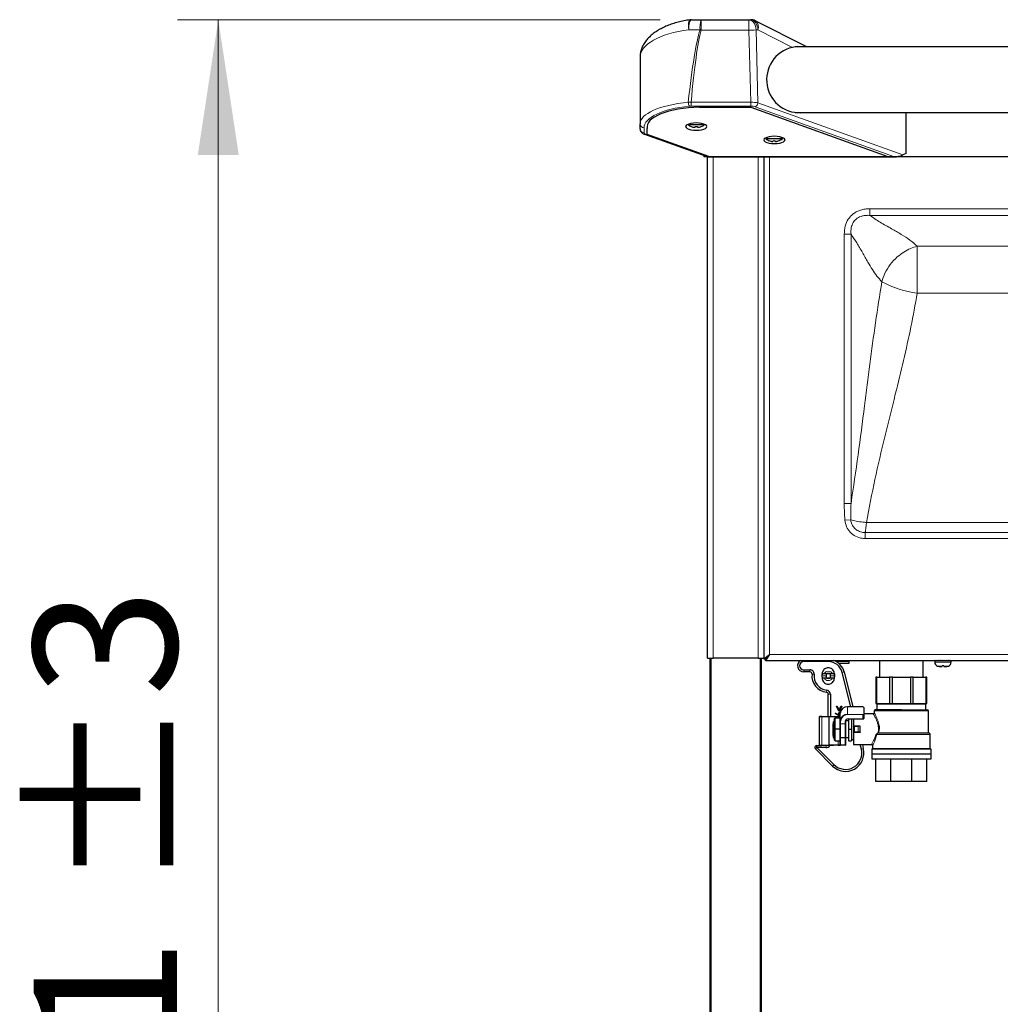
# Model space of a CAD drawing. Units: millimetres. Extents: x 0 to 210, y 0 to 297.
# Drawn here: x 135 to 159, y 245 to 269 of the extents above; entities that cross this region are included whole.
import ezdxf

# ---------------------------------------------------------------- set-up
doc = ezdxf.new("R2010")
doc.units = ezdxf.units.MM
doc.styles.add('SLDTEXTSTYLE1', font='TXT', dxfattribs={"width": 0.75})
doc.dimstyles.new('SLDDIMSTYLE0', dxfattribs={"dimtxt": 3.5, "dimasz": 3.302, "dimexe": 0, "dimexo": 0.0625, "dimgap": 0.875, "dimtad": 1, "dimdec": 0, "dimlfac": 20, "dimrnd": 1e-09, "dimzin": 12, "dimdsep": 46, "dimtxsty": 'SLDTEXTSTYLE1', "dimsah": 1, "dimcen": 0.09, "dimadec": 0, "dimazin": 3, "dimtol": 1, "dimtp": 3, "dimtm": 3, "dimtfac": 1, "dimtdec": 0, "dimtofl": 0, "dimtmove": 0, "dimatfit": 3, "dimfxl": 0, "dimfrac": 2, "dimtolj": 1, "dimarcsym": 0})

# ---------------------------------------------------------------- blocks, each defined once
blk = doc.blocks.new('_D_4')
at = {"color": 7, "linetype": 'Continuous', "lineweight": 0}
for p, q in [((150.34, 269.144), (138.549, 269.144)), ((139.549, 269.144), (139.549, 222.583)), ((151.187, 222.583), (138.549, 222.583))]:
    blk.add_line(p, q, dxfattribs=at)
at = {"color": 7, "linetype": 'Continuous', "lineweight": 18}
for points in [[(139.549, 269.144), (139.049, 265.842), (140.049, 265.842)], [(139.549, 222.583), (140.049, 225.885), (139.049, 225.885)]]:
    blk.add_solid(points, dxfattribs=at)
at = {"color": 7, "linetype": 'Continuous', "lineweight": 18, "char_height": 3.5, "attachment_point": 1, "rotation": 90, "style": 'SLDTEXTSTYLE1'}
for s, insert in [('±3', (135.037, 247.835)), ('931', (135.037, 238.764))]:
    blk.add_mtext(s, dxfattribs=dict(at, insert=insert))

msp = doc.modelspace()

# ---------------------------------------------------------------- linework, layer by layer
at = {"color": 7, "linetype": 'Continuous', "lineweight": 25}
for p, q in [((151.10625, 269.14443), (151.34042, 269.14443)), ((151.34042, 269.14443), (152.50738, 269.14443)), ((152.50738, 269.14443), (152.5512, 269.14443)), ((153.92341, 268.47943), (152.6642, 269.11744)), ((180.8431, 268.47943), (153.65625, 268.47943)), ((149.8503, 268.22332), (149.8503, 266.59967)), ((151.30115, 267.00632), (152.55709, 267.00632)), ((152.55709, 267.00632), (155.90709, 265.80025)), ((153.6405, 266.87943), (180.85885, 266.87943)), ((156.3503, 265.87893), (156.3503, 266.87943)), ((149.8503, 266.4784), (149.8503, 266.59967)), ((151.03371, 266.59243), (151.0228, 266.57943)), ((151.4278, 266.57943), (151.0228, 266.57943)), ((151.10327, 266.53451), (151.1028, 266.53357)), ((151.19905, 266.53451), (151.19905, 266.52134)), ((151.25155, 266.52134), (151.25155, 266.53451)), ((151.3478, 266.53357), (151.34734, 266.53451)), ((151.4278, 266.57943), (151.4169, 266.59243)), ((149.96144, 266.34575), (151.49346, 265.80126)), ((150.0253, 266.34236), (150.0253, 266.48727)), ((151.53109, 265.80025), (150.0253, 266.34236)), ((152.95358, 266.27111), (152.9228, 266.23443)), ((153.3278, 266.23443), (152.9228, 266.23443)), ((153.00327, 266.18951), (153.0028, 266.18857)), ((153.09905, 266.18951), (153.09905, 266.17634)), ((153.15155, 266.17634), (153.15155, 266.18951)), ((153.2478, 266.18857), (153.24734, 266.18951)), ((153.3278, 266.23443), (153.29263, 266.27635)), ((151.41155, 265.83037), (151.41155, 265.79281)), ((151.46155, 265.8126), (151.46155, 265.79281)), ((151.4619, 265.79281), (151.4619, 265.81248)), ((151.53109, 265.80025), (155.90709, 265.80025)), ((156.3503, 265.87893), (156.26805, 265.84022)), ((151.46155, 265.79281), (151.41155, 265.79281)), ((178.57153, 265.79281), (151.4619, 265.79281)), ((151.49905, 253.54281), (151.49905, 265.79281)), ((151.54656, 265.79443), (156.06319, 265.79443)), ((152.87405, 265.79281), (152.87405, 253.53316)), ((152.87405, 265.79281), (152.87405, 253.54281)), ((151.49905, 253.54281), (151.63905, 253.54281)), ((151.56155, 233.11381), (151.56155, 253.54281)), ((152.73405, 253.54281), (151.63905, 253.54281)), ((152.73405, 253.54281), (152.87405, 253.54281)), ((152.81155, 253.54281), (152.81155, 233.31817)), ((152.87405, 253.53316), (153.01405, 253.63316)), ((152.87405, 253.53316), (152.91405, 253.53316)), ((152.91405, 253.53316), (153.01405, 253.63316)), ((152.91405, 253.53316), (152.91405, 253.54281)), ((153.0144, 253.63281), (152.9144, 253.49281)), ((153.0144, 253.63281), (152.9144, 253.53281)), ((152.9144, 253.49281), (152.9144, 253.53281)), ((152.9244, 253.54281), (152.92369, 253.54281)), ((152.9644, 253.58281), (152.96369, 253.58281)), ((152.9144, 253.49281), (181.58369, 253.49281)), ((154.44905, 253.46281), (153.84905, 253.46281)), ((154.59047, 253.48698), (154.59047, 253.49281)), ((154.94905, 253.41281), (154.71362, 253.41281)), ((154.94905, 253.46281), (154.94905, 253.49281)), ((154.94905, 253.46281), (154.94905, 253.41281)), ((155.70155, 253.49281), (155.70155, 253.08531)), ((156.76655, 253.08531), (156.76655, 253.49281)), ((157.04905, 253.48781), (157.04905, 253.44888)), ((157.04911, 253.48781), (157.04905, 253.48781)), ((157.04911, 253.48781), (157.04911, 253.49281)), ((157.05459, 253.48781), (157.05459, 253.49281)), ((157.05727, 253.48781), (157.05459, 253.48781)), ((157.05727, 253.48781), (157.05727, 253.49281)), ((157.07332, 253.48781), (157.07332, 253.49281)), ((157.0785, 253.48781), (157.07332, 253.48781)), ((157.0785, 253.48781), (157.0785, 253.49281)), ((157.10402, 253.48781), (157.10402, 253.49281)), ((157.11135, 253.48781), (157.10402, 253.48781)), ((157.11135, 253.48781), (157.11135, 253.49281)), ((157.14461, 253.48781), (157.14461, 253.49281)), ((157.15358, 253.48781), (157.14461, 253.48781)), ((157.15358, 253.48781), (157.15358, 253.49281)), ((157.15522, 253.34289), (157.2303, 253.34289)), ((157.19232, 253.48781), (157.19232, 253.49281)), ((157.20232, 253.48781), (157.19232, 253.48781)), ((157.20232, 253.48781), (157.20232, 253.49281)), ((157.2678, 253.36281), (157.2303, 253.36281)), ((157.24389, 253.48781), (157.24389, 253.49281)), ((157.25424, 253.48781), (157.24389, 253.48781)), ((157.25424, 253.48781), (157.25424, 253.49281)), ((157.2678, 253.34289), (157.34287, 253.34289)), ((157.29581, 253.48781), (157.29581, 253.49281)), ((157.30581, 253.48781), (157.29581, 253.48781)), ((157.30581, 253.48781), (157.30581, 253.49281)), ((157.34455, 253.48781), (157.34455, 253.49281)), ((157.35351, 253.48781), (157.34455, 253.48781)), ((157.35351, 253.48781), (157.35351, 253.49281)), ((157.38677, 253.48781), (157.38677, 253.49281)), ((157.39409, 253.48781), (157.38677, 253.48781)), ((157.39409, 253.48781), (157.39409, 253.49281)), ((157.41961, 253.48781), (157.41961, 253.49281)), ((157.42479, 253.48781), (157.41961, 253.48781)), ((157.42479, 253.48781), (157.42479, 253.49281)), ((157.44083, 253.48781), (157.44083, 253.49281)), ((157.44351, 253.48781), (157.44083, 253.48781)), ((157.44351, 253.48781), (157.44351, 253.49281)), ((157.44898, 253.48781), (157.44898, 253.49281)), ((157.44905, 253.48781), (157.44898, 253.48781)), ((157.44905, 253.44888), (157.44905, 253.48781)), ((153.84905, 253.26281), (154.00183, 253.26281)), ((154.00183, 253.21281), (153.84905, 253.21281)), ((154.29314, 253.13514), (154.29905, 253.13514)), ((154.34611, 253.16281), (154.29905, 253.16281)), ((154.29905, 253.11281), (154.29905, 253.16083)), ((154.29905, 253.06281), (154.34611, 253.06281)), ((154.49964, 253.16281), (154.39845, 253.16281)), ((154.39845, 253.06281), (154.49964, 253.06281)), ((154.39905, 253.16281), (154.39905, 253.06281)), ((154.49905, 253.06281), (154.49905, 253.16281)), ((154.59905, 253.16281), (154.55198, 253.16281)), ((154.55198, 253.06281), (154.59905, 253.06281)), ((154.59762, 253.06055), (154.60655, 253.11281)), ((154.60655, 253.11281), (154.59905, 253.16083)), ((154.59905, 253.16083), (154.59905, 253.11281)), ((154.99929, 252.35512), (154.78859, 253.19772)), ((154.8371, 253.20984), (155.05083, 252.35512)), ((155.63673, 253.08531), (155.60905, 253.08531)), ((155.60905, 253.08531), (155.60905, 252.43531)), ((155.63673, 253.08531), (155.94748, 253.08531)), ((155.63673, 252.43531), (155.63673, 253.08531)), ((155.94748, 253.08531), (155.94748, 252.43531)), ((156.01432, 253.08531), (155.94748, 253.08531)), ((156.01432, 252.43531), (156.01432, 253.08531)), ((156.01432, 253.08531), (156.45378, 253.08531)), ((156.52061, 253.08531), (156.45378, 253.08531)), ((156.45378, 253.08531), (156.45378, 252.43531)), ((156.52061, 253.08531), (156.83136, 253.08531)), ((156.52061, 252.43531), (156.52061, 253.08531)), ((156.85905, 253.08531), (156.83136, 253.08531)), ((156.83136, 253.08531), (156.83136, 252.43531)), ((156.85905, 252.43531), (156.85905, 253.08531)), ((154.44905, 252.12241), (154.44905, 252.6656)), ((154.49905, 252.6656), (154.49905, 252.12241)), ((154.70636, 252.2548), (154.64873, 252.37595)), ((154.64873, 252.37595), (154.66597, 252.37595)), ((154.66597, 252.37595), (154.71267, 252.27776)), ((154.71267, 252.27776), (154.75936, 252.37595)), ((154.77661, 252.37595), (154.71898, 252.2548)), ((154.75936, 252.37595), (154.77661, 252.37595)), ((155.29417, 252.35512), (154.92067, 252.35512)), ((155.29417, 252.35479), (155.29417, 252.35512)), ((155.31917, 252.34137), (155.31917, 252.17887)), ((155.60905, 252.43531), (155.63673, 252.43531)), ((155.63405, 252.42531), (155.63405, 252.28531)), ((155.63673, 252.43531), (155.94748, 252.43531)), ((155.94748, 252.43531), (156.01432, 252.43531)), ((156.01432, 252.43531), (156.45378, 252.43531)), ((156.45378, 252.43531), (156.52061, 252.43531)), ((156.52061, 252.43531), (156.83136, 252.43531)), ((156.83136, 252.43531), (156.85905, 252.43531)), ((156.83405, 252.28531), (156.83405, 252.42531)), ((154.23517, 251.41491), (154.23517, 252.11991)), ((154.28977, 252.11991), (154.23517, 252.11991)), ((154.23767, 252.12241), (154.29193, 252.12241)), ((154.29193, 252.12241), (154.4632, 252.12241)), ((154.4632, 252.12241), (154.57579, 252.12241)), ((154.47004, 252.11741), (154.68973, 252.11741)), ((154.57829, 252.11741), (154.57829, 252.11991)), ((154.61567, 252.09177), (154.59067, 252.06677)), ((154.61567, 251.81031), (154.61567, 252.09177)), ((154.61567, 252.09177), (154.74067, 252.09177)), ((154.61956, 252.19422), (154.62906, 252.20631)), ((154.69942, 252.14199), (154.61956, 252.19422)), ((154.62906, 252.20631), (154.69977, 252.16008)), ((154.74117, 252.11491), (154.68756, 252.11491)), ((154.68973, 252.11741), (154.74117, 252.11741)), ((154.71898, 252.2548), (154.70636, 252.2548)), ((154.74067, 252.09177), (154.74117, 252.09327)), ((154.74067, 251.81031), (154.74067, 252.09177)), ((154.74117, 252.01434), (154.74117, 252.19934)), ((155.54763, 252.18531), (155.31917, 252.18531)), ((155.31917, 252.17887), (155.31917, 252.07495)), ((155.57155, 252.26031), (155.57155, 252.20844)), ((156.89655, 251.71031), (156.89655, 252.26031)), ((154.59067, 252.01031), (154.56567, 251.98531)), ((154.56567, 251.93278), (154.59067, 251.96644)), ((154.56567, 251.65419), (154.56567, 251.93278)), ((154.59067, 252.06677), (154.59067, 251.81031)), ((154.74117, 251.94174), (154.74117, 252.01434)), ((154.74117, 251.94174), (154.74117, 251.93924)), ((154.74117, 251.60632), (154.74117, 251.93924)), ((154.86617, 252.00178), (154.86617, 251.94174)), ((154.86617, 251.93924), (154.86617, 251.94174)), ((154.86617, 251.93924), (154.86617, 251.60632)), ((154.94067, 252.01281), (154.86867, 252.01281)), ((154.93517, 252.06245), (154.93517, 252.0612)), ((154.93517, 252.0612), (155.29417, 252.0612)), ((154.94067, 252.0612), (154.94067, 251.81031)), ((155.01567, 252.0612), (155.01567, 251.81031)), ((155.06567, 252.06031), (155.01567, 252.06031)), ((155.08067, 251.74031), (155.08067, 251.88031)), ((155.1821, 251.88531), (155.08567, 251.88531)), ((155.18171, 251.88512), (155.1769, 251.88031)), ((155.18171, 251.88512), (155.1821, 251.88531)), ((155.23067, 251.88531), (155.1821, 251.88531)), ((155.23067, 251.88926), (155.23067, 251.88531)), ((155.23067, 251.81031), (155.23067, 251.88531)), ((154.56567, 251.65419), (154.56567, 251.61031)), ((154.59067, 251.65419), (154.56567, 251.65419)), ((154.56567, 251.61031), (154.59067, 251.61031)), ((154.59067, 251.81031), (154.59067, 251.55385)), ((154.59067, 251.81031), (154.61567, 251.81031)), ((154.74067, 251.81031), (154.61567, 251.81031)), ((154.61567, 251.52885), (154.61567, 251.81031)), ((154.74067, 251.52885), (154.74067, 251.81031)), ((154.74117, 251.81031), (154.74067, 251.81031)), ((154.74117, 251.41991), (154.74117, 251.60632)), ((154.86617, 251.60632), (154.86617, 251.41991)), ((154.86867, 251.60781), (154.94067, 251.60781)), ((154.94067, 251.81031), (155.01567, 251.81031)), ((154.94067, 251.81031), (154.94067, 251.52885)), ((155.01567, 251.81031), (155.01567, 251.52885)), ((155.1821, 251.73531), (155.08567, 251.73531)), ((155.18171, 251.7355), (155.1769, 251.74031)), ((155.18171, 251.7355), (155.1821, 251.73531)), ((155.23067, 251.73531), (155.1821, 251.73531)), ((155.23067, 251.73531), (155.23067, 251.81031)), ((155.23067, 251.73531), (155.23067, 251.73136)), ((155.60691, 251.67638), (155.64271, 251.70694)), ((156.93905, 251.33031), (156.93905, 251.68531)), ((154.16975, 251.36296), (154.16975, 251.41296)), ((154.16975, 251.41296), (154.23611, 251.41296)), ((154.23517, 251.41491), (154.28977, 251.41491)), ((154.29193, 251.41241), (154.23767, 251.41241)), ((154.4632, 251.41241), (154.29193, 251.41241)), ((154.57579, 251.41241), (154.4632, 251.41241)), ((154.68973, 251.41741), (154.47004, 251.41741)), ((154.57829, 251.41491), (154.57829, 251.41741)), ((154.61567, 251.52885), (154.59067, 251.55385)), ((154.61567, 251.52885), (154.74067, 251.52885)), ((154.68756, 251.41991), (154.74117, 251.41991)), ((154.74367, 251.41741), (154.68973, 251.41741)), ((154.74117, 251.52735), (154.74067, 251.52885)), ((154.86367, 251.41741), (154.74367, 251.41741)), ((154.94067, 251.52885), (155.01567, 251.52885)), ((155.01567, 251.56031), (155.06567, 251.56031)), ((155.07567, 251.43531), (155.50406, 251.43531)), ((155.25635, 251.32709), (155.22929, 251.43531)), ((155.28083, 251.43531), (155.30486, 251.33922)), ((155.52905, 251.41029), (155.52905, 251.33031)), ((154.16975, 251.36296), (154.13439, 251.32761)), ((154.55033, 250.91163), (154.13439, 251.32761)), ((154.16975, 251.36296), (154.58569, 250.94698)), ((154.39905, 251.36296), (154.16975, 251.36296)), ((155.50905, 251.32031), (155.50905, 251.20881)), ((155.50905, 251.20881), (156.95905, 251.20881)), ((155.50905, 251.20781), (155.50905, 251.08531)), ((155.50905, 251.20781), (156.95905, 251.20781)), ((155.53405, 251.20881), (155.53405, 251.20781)), ((156.93405, 251.20781), (156.93405, 251.20881)), ((156.95905, 251.20881), (156.95905, 251.32031)), ((156.95905, 251.08531), (156.95905, 251.20781)), ((155.50905, 251.08531), (156.95905, 251.08531)), ((155.60905, 250.53531), (155.60905, 251.08531)), ((155.97516, 250.53531), (155.97516, 251.08531)), ((156.49293, 250.53531), (156.49293, 251.08531)), ((156.85905, 250.53531), (156.85905, 251.08531)), ((155.97516, 250.53531), (155.60905, 250.53531)), ((156.49293, 250.53531), (155.97516, 250.53531)), ((156.85905, 250.53531), (156.49293, 250.53531))]:
    msp.add_line(p, q, dxfattribs=at)
at = {"color": 8, "linetype": 'Continuous', "lineweight": 18}
for p, q in [((151.34042, 269.14443), (151.34042, 268.88789)), ((152.50738, 268.88789), (152.50738, 269.14443)), ((151.31589, 268.89443), (151.03915, 268.89443)), ((152.50738, 268.88789), (151.34042, 268.88789)), ((152.55349, 267.12708), (152.50738, 268.88789)), ((152.68416, 268.89443), (152.73079, 267.11371)), ((152.72798, 268.89443), (152.68416, 268.89443)), ((153.57172, 268.46693), (152.72798, 268.89443)), ((151.02891, 267.12758), (151.09814, 267.12708)), ((151.09814, 267.03561), (151.05638, 267.03349)), ((151.09814, 267.12708), (152.55349, 267.12708)), ((151.09814, 267.12708), (151.09814, 267.03561)), ((152.55349, 267.03561), (151.09814, 267.03561)), ((152.55349, 267.12708), (152.55349, 267.03561)), ((156.06319, 265.79443), (152.66008, 267.01962)), ((152.73079, 267.11371), (156.26805, 265.84022)), ((149.9503, 266.50558), (149.9503, 266.38432)), ((149.99493, 266.34588), (151.54656, 265.79443)), ((151.63905, 265.79281), (151.63905, 253.54281)), ((152.73405, 253.54281), (152.73405, 265.79281)), ((153.01405, 265.79281), (153.01405, 253.63316)), ((155.46303, 264.36296), (155.46303, 264.52751)), ((179.03506, 264.52751), (155.46303, 264.52751)), ((155.46303, 264.36296), (179.03506, 264.36296)), ((155.00389, 263.90383), (154.83935, 263.90383)), ((154.83935, 263.90383), (154.83935, 257.32893)), ((155.00389, 257.32893), (155.00389, 263.90383)), ((177.87473, 263.60952), (156.62336, 263.60952)), ((156.62336, 262.4645), (156.62336, 263.60952)), ((177.87473, 262.4645), (156.62336, 262.4645)), ((155.00389, 257.32893), (154.83935, 257.32893)), ((154.99853, 256.92851), (154.8549, 256.91663)), ((159.73655, 256.86289), (155.38363, 256.86289)), ((179.14768, 256.61561), (155.35041, 256.61561)), ((155.35041, 256.46863), (155.35041, 256.61561)), ((155.35041, 256.46863), (179.14768, 256.46863)), ((151.59155, 253.54281), (151.59155, 233.11381)), ((152.78155, 233.11381), (152.78155, 253.54281)), ((153.0144, 253.63281), (181.48369, 253.63281)), ((153.84905, 253.49281), (153.84905, 253.46281)), ((154.44905, 253.49281), (154.44905, 253.46281)), ((154.64302, 253.46263), (154.64905, 253.46281)), ((154.64905, 253.46281), (154.64905, 253.45922)), ((154.64905, 253.46281), (154.94905, 253.46281)), ((157.04905, 253.44888), (157.44905, 253.44888)), ((157.2303, 253.3546), (157.11571, 253.3546)), ((157.38238, 253.3546), (157.2678, 253.3546)), ((153.84905, 253.21281), (153.84905, 253.26281)), ((154.00183, 253.21281), (154.00183, 253.26281)), ((154.10121, 253.1517), (154.05152, 253.15725)), ((154.39905, 253.11281), (154.29905, 253.11281)), ((154.49905, 253.11281), (154.59905, 253.11281)), ((154.8371, 253.20984), (154.78859, 253.19772)), ((154.41016, 252.76498), (154.4046, 252.71529)), ((154.49905, 252.6656), (154.44905, 252.6656)), ((154.92067, 252.35479), (154.92067, 252.35512)), ((155.29417, 252.35479), (154.92067, 252.35479)), ((154.92067, 252.35479), (154.92067, 252.16979)), ((155.31667, 252.18104), (155.31667, 252.34354)), ((156.83405, 252.42531), (155.63405, 252.42531)), ((154.28977, 252.11991), (154.28977, 251.41491)), ((154.46104, 252.11991), (154.28977, 252.11991)), ((154.46104, 251.41491), (154.46104, 252.11991)), ((154.46445, 252.11991), (154.46104, 252.11991)), ((154.46445, 252.11991), (154.46445, 251.41491)), ((154.46879, 252.11991), (154.46445, 252.11991)), ((154.46446, 252.11491), (154.46788, 252.11491)), ((154.46446, 251.41991), (154.46446, 252.11491)), ((154.68756, 252.11491), (154.46788, 252.11491)), ((154.46788, 252.11491), (154.46788, 251.41991)), ((154.57271, 252.11991), (154.46879, 252.11991)), ((154.57704, 252.11991), (154.57271, 252.11991)), ((154.57704, 252.11741), (154.57704, 252.11991)), ((154.57829, 252.11991), (154.57704, 252.11991)), ((154.68756, 252.09177), (154.68756, 252.11491)), ((154.92067, 252.16637), (154.92067, 252.16979)), ((154.92067, 252.16979), (155.29417, 252.16979)), ((155.29417, 252.16637), (154.92067, 252.16637)), ((155.29417, 252.16637), (155.29417, 252.16979)), ((155.29417, 252.06245), (155.29417, 252.16637)), ((156.89655, 252.26031), (155.57155, 252.26031)), ((154.74117, 251.93924), (154.74367, 251.93924)), ((154.74367, 252.01309), (154.74367, 251.94049)), ((154.74367, 251.94049), (154.86367, 251.94049)), ((154.74367, 251.94049), (154.74367, 251.93924)), ((154.86367, 251.93924), (154.74367, 251.93924)), ((154.74367, 251.93924), (154.74367, 251.60632)), ((154.86367, 251.94049), (154.86367, 252.00053)), ((154.86367, 251.94049), (154.86367, 251.93924)), ((154.86367, 251.93924), (154.86617, 251.93924)), ((154.86367, 251.60632), (154.86367, 251.93924)), ((154.86867, 252.01281), (154.86867, 251.60781)), ((154.93517, 252.06245), (155.29417, 252.06245)), ((155.07567, 251.87939), (155.07567, 252.0612)), ((155.07567, 251.74123), (155.07567, 251.87939)), ((155.08067, 251.88031), (155.08567, 251.88031)), ((155.08567, 251.88926), (155.23067, 251.88926)), ((155.08567, 251.88531), (155.08567, 251.88385)), ((155.08567, 251.88385), (155.08567, 251.88031)), ((155.08567, 251.88031), (155.1769, 251.88031)), ((155.08567, 251.88031), (155.08567, 251.74031)), ((155.1769, 251.74031), (155.1769, 251.88031)), ((155.18171, 251.88512), (155.18171, 251.7355)), ((155.29417, 252.06245), (155.29417, 252.0612)), ((154.74117, 251.60632), (154.74367, 251.60632)), ((154.74367, 251.60632), (154.86367, 251.60632)), ((154.74367, 251.60632), (154.74367, 251.60418)), ((154.86367, 251.60632), (154.86617, 251.60632)), ((154.86367, 251.60632), (154.86367, 251.60418)), ((155.07567, 251.43531), (155.07567, 251.74123)), ((155.08214, 251.74031), (155.08067, 251.74031)), ((155.08567, 251.74031), (155.08214, 251.74031)), ((155.08567, 251.74031), (155.08567, 251.73531)), ((155.1769, 251.74031), (155.08567, 251.74031)), ((155.08567, 251.73531), (155.08567, 251.73136)), ((155.23067, 251.73136), (155.08567, 251.73136)), ((156.93905, 251.68531), (155.63207, 251.68531)), ((155.66481, 251.71031), (155.67489, 251.81031)), ((155.69522, 251.81031), (155.68667, 251.71031)), ((154.28977, 251.41491), (154.46104, 251.41491)), ((154.39905, 251.36296), (154.39905, 251.41241)), ((154.46445, 251.41491), (154.46104, 251.41491)), ((154.46445, 251.41491), (154.46879, 251.41491)), ((154.46446, 251.41991), (154.46788, 251.41991)), ((154.46788, 251.41991), (154.68756, 251.41991)), ((154.46879, 251.41491), (154.57271, 251.41491)), ((154.57271, 251.41491), (154.57704, 251.41491)), ((154.57704, 251.41491), (154.57704, 251.41741)), ((154.57704, 251.41491), (154.57829, 251.41491)), ((154.68756, 251.41991), (154.68756, 251.52885)), ((154.86367, 251.60418), (154.74367, 251.60418)), ((154.74367, 251.60418), (154.74367, 251.41776)), ((154.74367, 251.41776), (154.86367, 251.41776)), ((154.74367, 251.41776), (154.74367, 251.41741)), ((154.86367, 251.41776), (154.86367, 251.60418)), ((154.86367, 251.41776), (154.86367, 251.41741)), ((155.30486, 251.33922), (155.25635, 251.32709)), ((155.50905, 251.32031), (156.24471, 251.32031)), ((156.24471, 251.32031), (156.95905, 251.32031)), ((154.55033, 250.91163), (154.58569, 250.94698))]:
    msp.add_line(p, q, dxfattribs=at)
at = {"color": 8, "linetype": 'Continuous', "lineweight": 18, "flags": 128}
for points in [[(151.03915, 268.89443), (151.03317, 268.95636), (151.03183, 269.01435), (151.03521, 269.06473), (151.04311, 269.10429), (151.05501, 269.13053), (151.07017, 269.14178), (151.07131, 269.14198)], [(151.03915, 268.89443), (151.04044, 268.9432), (151.04426, 268.9901), (151.05046, 269.03332), (151.05881, 269.07121), (151.06898, 269.1023), (151.08058, 269.1254), (151.09316, 269.13963), (151.10625, 269.14443)], [(152.68416, 268.89443), (152.68076, 268.9432), (152.6707, 268.9901), (152.65437, 269.03332), (152.63238, 269.07121), (152.6056, 269.1023), (152.57503, 269.1254), (152.54187, 269.13963), (152.50738, 269.14443)], [(152.72798, 268.89443), (152.72458, 268.9432), (152.71452, 268.9901), (152.69819, 269.03332), (152.6762, 269.07121), (152.64942, 269.1023), (152.61885, 269.1254), (152.58569, 269.13963), (152.5512, 269.14443)], [(155.31667, 252.34354), (155.31624, 252.34573), (155.31496, 252.34784), (155.31288, 252.34979), (155.31008, 252.35149), (155.30667, 252.35289), (155.30278, 252.35393), (155.29856, 252.35457), (155.29417, 252.35479)], [(155.31917, 252.17887), (155.31869, 252.17643), (155.31727, 252.17409), (155.31496, 252.17193), (155.31185, 252.17003), (155.30806, 252.16848), (155.30374, 252.16732), (155.29905, 252.16661), (155.29417, 252.16637)]]:
    msp.add_lwpolyline(points, dxfattribs=at)
at = {"color": 7, "linetype": 'Continuous', "lineweight": 25, "flags": 128}
for points in [[(151.2253, 266.44482), (151.2926, 266.44782), (151.3553, 266.45662), (151.40915, 266.47062), (151.45047, 266.48886), (151.47645, 266.5101), (151.4853, 266.53289), (151.47645, 266.55569), (151.45047, 266.57693), (151.40915, 266.59517), (151.3553, 266.60916), (151.2926, 266.61796), (151.2253, 266.62096), (151.15801, 266.61796), (151.0953, 266.60916), (151.04146, 266.59517), (151.00014, 266.57693), (150.97416, 266.55569), (150.9653, 266.53289), (150.97416, 266.5101), (151.00014, 266.48886), (151.04146, 266.47062), (151.0953, 266.45662), (151.15801, 266.44782), (151.2253, 266.44482)], [(153.13209, 266.119), (153.19938, 266.122), (153.26209, 266.1308), (153.31594, 266.1448), (153.35726, 266.16304), (153.38323, 266.18428), (153.39209, 266.20707), (153.38323, 266.22987), (153.35726, 266.25111), (153.31594, 266.26935), (153.26209, 266.28334), (153.19938, 266.29214), (153.13209, 266.29514), (153.0648, 266.29214), (153.00209, 266.28334), (152.94824, 266.26935), (152.90692, 266.25111), (152.88095, 266.22987), (152.87209, 266.20707), (152.88095, 266.18428), (152.90692, 266.16304), (152.94824, 266.1448), (153.00209, 266.1308), (153.0648, 266.122), (153.13209, 266.119)], [(154.29905, 253.16083), (154.29155, 253.11281), (154.29998, 253.06196)], [(155.29417, 252.16979), (155.29856, 252.17), (155.30278, 252.17064), (155.30667, 252.17168), (155.31008, 252.17308), (155.31288, 252.17479), (155.31496, 252.17673), (155.31624, 252.17884), (155.31667, 252.18104)], [(154.56567, 251.98531), (154.56567, 251.98186), (154.56567, 251.97165), (154.56567, 251.95507), (154.56567, 251.93278)], [(155.29417, 252.06245), (155.29905, 252.06269), (155.30374, 252.0634), (155.30806, 252.06456), (155.31185, 252.06611), (155.31496, 252.068), (155.31727, 252.07017), (155.31869, 252.07251), (155.31917, 252.07495)]]:
    msp.add_lwpolyline(points, dxfattribs=at)
at = {"color": 7, "linetype": 'Continuous', "lineweight": 25}
for centre, radius, start, end in [((151.10625, 268.89443), 0.25, 90, 98.035382), ((152.5512, 268.89443), 0.25, 63.13, 90), ((153.7503, 267.67943), 0.8075, 102.777326, 277.815085), ((151.2253, 266.83999), 0.33, 232.147097, 248.209609), ((151.2253, 266.83999), 0.32895, 248.224614, 255.622431), ((151.2253, 266.90093), 0.36736, 265.902404, 274.097596), ((151.2253, 266.83999), 0.32895, 284.377569, 291.775386), ((151.2253, 266.83999), 0.33, 291.790391, 307.852903), ((153.1253, 266.49499), 0.33, 232.147097, 248.209609), ((153.1253, 266.49499), 0.32895, 248.224614, 255.622431), ((153.1253, 266.55593), 0.36736, 265.902404, 274.097596), ((153.1253, 266.49499), 0.32895, 284.377569, 291.775386), ((153.1253, 266.49499), 0.33, 291.790391, 307.852903), ((153.01422, 253.63299), 0.00025, 315, 135), ((153.84905, 253.36281), 0.15, 119.926435, 270), ((153.84905, 253.36281), 0.1, 90, 270), ((154.44905, 253.11281), 0.35, 14.039207, 90), ((154.44905, 253.11281), 0.4, 14.039207, 71.805128), ((157.14905, 253.44888), 0.1, 180, 250.528779), ((157.24905, 253.73173), 0.4, 250.528779, 256.434165), ((157.24905, 253.73173), 0.4, 283.565835, 289.471221), ((157.34905, 253.44888), 0.1, 289.471221, 0), ((154.00183, 253.16281), 0.1, 353.62063, 90), ((154.00183, 253.16281), 0.05, 353.62063, 90), ((154.44905, 253.11281), 0.4, 173.62063, 263.62063), ((154.44905, 253.11281), 0.35, 173.62063, 263.62063), ((154.39905, 252.6656), 0.05, 0, 83.62063), ((154.39905, 252.6656), 0.1, 0, 83.62063), ((154.90945, 252.18638), 0.16878, 86.188739, 175.59805), ((155.62405, 252.42531), 0.01, 0, 90), ((156.84405, 252.42531), 0.01, 90, 180), ((154.23767, 252.11991), 0.0025, 90, 180), ((154.57579, 252.11991), 0.0025, 0, 90), ((154.90945, 252.00138), 0.16878, 86.188739, 175.59805), ((154.90961, 252.00031), 0.16643, 86.188739, 175.59805), ((155.59655, 252.26031), 0.025, 90, 180), ((156.87155, 252.26031), 0.025, 0, 90), ((154.9307, 251.99537), 0.06723, 86.188739, 175.59805), ((154.93086, 251.9968), 0.06488, 86.188739, 175.59805), ((154.86867, 252.01531), 0.0025, 240.230654, 270), ((155.08567, 251.88031), 0.005, 90, 180), ((154.86867, 251.60531), 0.0025, 90, 180), ((155.08567, 251.74031), 0.005, 180, 270), ((156.91405, 251.68531), 0.025, 0, 90), ((154.16975, 251.36296), 0.05, 90, 224.997409), ((154.23767, 251.41491), 0.0025, 180, 270), ((154.39905, 251.46296), 0.1, 270, 329.633549), ((154.57579, 251.41491), 0.0025, 270, 0), ((154.74367, 251.41991), 0.0025, 180, 270), ((154.86367, 251.41991), 0.0025, 270, 0), ((155.07567, 251.44531), 0.01, 180, 270), ((154.8683, 251.23006), 0.45, 225.042072, 14.039207), ((154.8683, 251.23006), 0.4, 225.047655, 14.039207), ((155.51905, 251.32031), 0.01, 90, 180), ((156.94905, 251.32031), 0.01, 0, 90)]:
    msp.add_arc(centre, radius, start, end, dxfattribs=at)
at = {"color": 8, "linetype": 'Continuous', "lineweight": 18}
for centre, radius, start, end in [((151.97139, 268.95633), 0.65842, 163.400056, 185.394407), ((152.55754, 268.96631), 0.18497, 337.133881, 54.789228), ((153.86643, 278.40348), 9.84516, 254.985429, 255.13315), ((152.33077, 276.04964), 7.16393, 271.412694, 272.827526), ((151.22253, 267.13306), 0.1937, 181.62058, 210.931555), ((152.61215, 267.12926), 0.11965, 293.612789, 352.534771), ((149.94744, 266.60272), 0.09718, 181.79785, 271.69153), ((149.94744, 266.48145), 0.09718, 181.79785, 271.69153), ((149.97799, 266.39367), 0.0507, 250.904195, 289.519828), ((156.90054, 264.80852), 2.36034, 241.030987, 263.2562), ((154.44905, 253.11281), 0.11443, 25.908422, 154.091578), ((154.44905, 253.11281), 0.11443, 205.908422, 334.091578), ((154.44905, 253.11281), 0.07113, 44.661241, 135.338759), ((154.44905, 253.11281), 0.07113, 224.661241, 315.338759), ((155.31683, 252.34119), 0.00235, 4.40195, 93.811261), ((154.29211, 252.12007), 0.00235, 94.496309, 183.881607), ((154.46338, 252.12007), 0.00235, 94.496309, 183.881607), ((154.46226, 252.12038), 0.00224, 347.906253, 65.231376), ((154.46915, 252.11522), 0.0047, 94.403726, 183.812589), ((154.47022, 252.11506), 0.00235, 94.403726, 183.812589), ((154.47098, 252.11944), 0.00224, 167.906253, 245.231376), ((154.5749, 252.11944), 0.00224, 167.906253, 245.231376), ((154.57255, 252.1156), 0.00431, 24.760195, 87.856774), ((154.57485, 252.12038), 0.00224, 347.906253, 65.231376), ((154.68991, 252.11506), 0.00235, 94.403726, 183.812589), ((155.31683, 252.17869), 0.00235, 4.40195, 93.811261), ((154.7432, 252.01527), 0.00224, 204.775141, 282.094757), ((154.7432, 251.94267), 0.00224, 204.775141, 282.094757), ((154.86414, 252.00272), 0.00224, 257.905243, 335.224859), ((154.86414, 251.94267), 0.00224, 257.905243, 335.224859), ((154.74351, 251.60652), 0.00234, 184.706182, 274.036565), ((154.86384, 251.60652), 0.00234, 265.963435, 355.293818), ((154.29211, 251.41475), 0.00235, 176.118393, 265.503691), ((154.46338, 251.41475), 0.00235, 176.118393, 265.503691), ((154.46226, 251.41444), 0.00224, 294.768624, 12.093747), ((154.46915, 251.41959), 0.0047, 176.187411, 265.596274), ((154.47022, 251.41975), 0.00235, 176.187411, 265.596274), ((154.47098, 251.41538), 0.00224, 114.768624, 192.093747), ((154.5749, 251.41538), 0.00224, 114.768624, 192.093747), ((154.57255, 251.41921), 0.00431, 272.143226, 335.239805), ((154.57485, 251.41444), 0.00224, 294.768624, 12.093747), ((154.68991, 251.41975), 0.00235, 176.187411, 265.596274), ((154.74351, 251.4201), 0.00234, 184.706182, 274.036565), ((154.86384, 251.4201), 0.00234, 265.963435, 355.293818)]:
    msp.add_arc(centre, radius, start, end, dxfattribs=at)
for centre, major_axis, ratio, start_param, end_param in [((151.4753, 268.22332), (1.625, 0), 0.42872142, 1.8425286, 3.14159265), ((151.4753, 216.63857), (0, 52.50913), 0.030947, 0.09825767, 0.27828417), ((151.4753, 216.63203), (0, 52.50913), 0.02618592, 0.09825767, 0.27786495), ((151.4753, 266.59967), (1.625, 0), 0.33786694, 1.84908049, 3.14159265), ((151.4753, 266.50558), (1.525, 0), 0.36002215, 1.84908049, 3.14159265), ((152.55502, 267.07516), (0.25002, 0.0024), 0.20769682, 0.78918362, 1.5749244), ((152.55502, 266.98107), (0.15006, -0.00064), 0.36340507, 0.79681008, 1.58255085), ((150.1003, 266.38432), (0.15, 0), 0.36002215, 3.14159265, 3.93344854)]:
    msp.add_ellipse(centre, major_axis=major_axis, ratio=ratio, start_param=start_param, end_param=end_param, dxfattribs=at)
at = {"color": 7, "linetype": 'Continuous', "lineweight": 25}
for centre, major_axis, ratio, start_param, end_param in [((151.36123, 266.52441), (1.33991, 0), 0.36002215, 1.61565384, 3.21865841), ((151.36123, 266.52441), (1.33991, 0), 0.36002215, 1.61565384, 3.21865841), ((151.64187, 265.85464), (0.1675, 0.03723), 0.28251237, 3.56478264, 4.04573526), ((156.15727, 265.85464), (0.16611, 0.03713), 0.2853735, 4.04792853, 5.37684943)]:
    msp.add_ellipse(centre, major_axis=major_axis, ratio=ratio, start_param=start_param, end_param=end_param, dxfattribs=at)
for points, knots in [([(151.07131, 269.14198), (151.04543, 269.13809), (150.97036, 269.12683), (150.8493, 269.10234), (150.71056, 269.06611), (150.57739, 269.02202), (150.45068, 268.97006), (150.33155, 268.90996), (150.22131, 268.8415), (150.12158, 268.7645), (150.03458, 268.67934), (149.9651, 268.59024), (149.91121, 268.49666), (149.87387, 268.40055), (149.85342, 268.30763), (149.85123, 268.24845), (149.8503, 268.22332)], [0, 0, 0, 0, 0.03761909, 0.10912962, 0.18163908, 0.25551835, 0.33098721, 0.4081969, 0.48716397, 0.56764404, 0.64894627, 0.72935152, 0.79928107, 0.87436534, 0.94665522, 1, 1, 1, 1]), ([(153.77962, 268.47943), (153.75506, 268.48304), (153.69051, 268.49252), (153.61717, 268.47672), (153.57172, 268.46693)], [0, 0, 0, 0, 0.38031207, 1, 1, 1, 1]), ([(151.14362, 266.52134), (151.14798, 266.52032), (151.15831, 266.5179), (151.17336, 266.51598), (151.18768, 266.51579), (151.19734, 266.51769), (151.19859, 266.52036), (151.19905, 266.52134)], [0, 0, 0, 0, 0.15656716, 0.37083932, 0.5915936, 0.84927303, 1, 1, 1, 1]), ([(151.25155, 266.52134), (151.25204, 266.52032), (151.2532, 266.5179), (151.26179, 266.51598), (151.27548, 266.51579), (151.29142, 266.51769), (151.30279, 266.52036), (151.30699, 266.52134)], [0, 0, 0, 0, 0.15656716, 0.37083932, 0.5915936, 0.84927303, 1, 1, 1, 1]), ([(149.8503, 266.4784), (149.85178, 266.4643), (149.85461, 266.43717), (149.87465, 266.40278), (149.90114, 266.3763), (149.93027, 266.35799), (149.95196, 266.34947), (149.96144, 266.34575)], [0, 0, 0, 0, 0.21646808, 0.41646362, 0.61383942, 0.83134326, 1, 1, 1, 1]), ([(153.04362, 266.17634), (153.04798, 266.17532), (153.05831, 266.1729), (153.07336, 266.17098), (153.08768, 266.17079), (153.09734, 266.17269), (153.09859, 266.17536), (153.09905, 266.17634)], [0, 0, 0, 0, 0.15656716, 0.37083932, 0.5915936, 0.84927303, 1, 1, 1, 1]), ([(153.15155, 266.17634), (153.15204, 266.17532), (153.1532, 266.1729), (153.16179, 266.17098), (153.17548, 266.17079), (153.19142, 266.17269), (153.20279, 266.17536), (153.20699, 266.17634)], [0, 0, 0, 0, 0.15656716, 0.37083932, 0.5915936, 0.84927303, 1, 1, 1, 1]), ([(154.44905, 253.31281), (154.43332, 253.31136), (154.40189, 253.30846), (154.35963, 253.28608), (154.32601, 253.25279), (154.3033, 253.2099), (154.30048, 253.17865), (154.29905, 253.16281)], [0, 0, 0, 0, 0.18914207, 0.37812007, 0.57355075, 0.7839609, 1, 1, 1, 1]), ([(154.59905, 253.16281), (154.59762, 253.17852), (154.59453, 253.21274), (154.56737, 253.26062), (154.52435, 253.29612), (154.48206, 253.31122), (154.45701, 253.31243), (154.44905, 253.31281)], [0, 0, 0, 0, 0.21454078, 0.46736046, 0.69725438, 0.90376918, 1, 1, 1, 1]), ([(157.2303, 253.36281), (157.2303, 253.36103), (157.2303, 253.35788), (157.2303, 253.35559), (157.2303, 253.3546)], [0, 0, 0, 0, 0.566929561, 1, 1, 1, 1]), ([(157.2678, 253.3546), (157.2678, 253.35467), (157.2678, 253.35683), (157.2678, 253.35987), (157.2678, 253.36281)], [0, 0, 0, 0, 0.03233462, 1, 1, 1, 1]), ([(154.29905, 253.11281), (154.29922, 253.11826), (154.29958, 253.12917), (154.3021, 253.1438), (154.30505, 253.15523), (154.30726, 253.1618), (154.30752, 253.16252), (154.30762, 253.16281)], [0, 0, 0, 0, 0.20681534, 0.41338396, 0.62644006, 0.84551035, 1, 1, 1, 1]), ([(154.30762, 253.06281), (154.30744, 253.06333), (154.30706, 253.06437), (154.30444, 253.07246), (154.30151, 253.0846), (154.29938, 253.0989), (154.29915, 253.10874), (154.29905, 253.11281)], [0, 0, 0, 0, 0.20645576, 0.41262441, 0.62614096, 0.84511627, 1, 1, 1, 1]), ([(154.29905, 253.06281), (154.30047, 253.0471), (154.30356, 253.01289), (154.33072, 252.965), (154.37374, 252.9295), (154.41604, 252.9144), (154.44108, 252.91319), (154.44905, 252.91281)], [0, 0, 0, 0, 0.21454078, 0.46736046, 0.69725438, 0.90376918, 1, 1, 1, 1]), ([(154.39845, 253.16281), (154.38943, 253.16281), (154.37429, 253.16281), (154.35616, 253.16281), (154.34925, 253.16281), (154.34611, 253.16281)], [0, 0, 0, 0, 0.446121595, 0.748656839, 1, 1, 1, 1]), ([(154.34611, 253.06281), (154.34975, 253.06281), (154.35702, 253.06281), (154.37538, 253.06281), (154.3898, 253.06281), (154.39845, 253.06281)], [0, 0, 0, 0, 0.28632771, 0.57171879, 1, 1, 1, 1]), ([(154.44905, 252.91281), (154.46477, 252.91426), (154.4962, 252.91716), (154.53846, 252.93954), (154.57208, 252.97283), (154.59479, 253.01572), (154.59762, 253.04698), (154.59905, 253.06281)], [0, 0, 0, 0, 0.18914207, 0.37812007, 0.57355075, 0.7839609, 1, 1, 1, 1]), ([(154.55198, 253.16281), (154.54834, 253.16281), (154.54108, 253.16281), (154.52271, 253.16281), (154.50829, 253.16281), (154.49964, 253.16281)], [0, 0, 0, 0, 0.28632771, 0.57171879, 1, 1, 1, 1]), ([(154.49964, 253.06281), (154.50866, 253.06281), (154.5238, 253.06281), (154.54193, 253.06281), (154.54884, 253.06281), (154.55198, 253.06281)], [0, 0, 0, 0, 0.44612159, 0.74865684, 1, 1, 1, 1]), ([(154.59047, 253.16281), (154.59066, 253.16229), (154.59104, 253.16125), (154.59365, 253.15316), (154.59658, 253.14102), (154.59871, 253.12672), (154.59895, 253.11689), (154.59905, 253.11281)], [0, 0, 0, 0, 0.20645576, 0.41262441, 0.62614096, 0.84511627, 1, 1, 1, 1]), ([(154.59905, 253.11281), (154.59887, 253.10736), (154.59851, 253.09645), (154.59599, 253.08182), (154.59304, 253.07039), (154.59083, 253.06382), (154.59057, 253.06311), (154.59047, 253.06281)], [0, 0, 0, 0, 0.20681534, 0.41338396, 0.62644006, 0.84551035, 1, 1, 1, 1]), ([(154.69808, 252.1782), (154.69896, 252.18587), (154.70071, 252.2012), (154.71474, 252.21827), (154.73186, 252.22859), (154.74391, 252.22961), (154.74993, 252.23012)], [0, 0, 0, 0, 0.27964301, 0.5593351, 0.77954079, 1, 1, 1, 1]), ([(154.69977, 252.16008), (154.69924, 252.16344), (154.6983, 252.16945), (154.69815, 252.17553), (154.69808, 252.1782)], [0, 0, 0, 0, 0.55991029, 1, 1, 1, 1]), ([(154.74298, 252.12422), (154.73527, 252.12559), (154.71948, 252.12838), (154.7062, 252.13738), (154.69942, 252.14199)], [0, 0, 0, 0, 0.48868449, 1, 1, 1, 1]), ([(154.75088, 252.21441), (154.74539, 252.2136), (154.73441, 252.21199), (154.72334, 252.20051), (154.71696, 252.18784), (154.71634, 252.17922), (154.71603, 252.1749)], [0, 0, 0, 0, 0.27875771, 0.5586075, 0.77918093, 1, 1, 1, 1]), ([(154.71603, 252.1749), (154.7165, 252.16956), (154.71742, 252.15887), (154.72669, 252.14693), (154.73537, 252.14062), (154.74032, 252.13991), (154.74117, 252.13979)], [0, 0, 0, 0, 0.33950321, 0.67804239, 0.94497706, 1, 1, 1, 1]), ([(155.57154, 252.21066), (155.57125, 252.20747), (155.57079, 252.20257), (155.56767, 252.19664), (155.56442, 252.19256), (155.56035, 252.18927), (155.55444, 252.18612), (155.54953, 252.18563), (155.54633, 252.18531)], [0, 0, 0, 0, 0.23892561, 0.36787513, 0.49969141, 0.63155303, 0.76063283, 1, 1, 1, 1]), ([(156.23405, 252.28531), (156.19516, 252.28531), (156.11507, 252.28531), (155.99626, 252.28531), (155.882, 252.28531), (155.78008, 252.28531), (155.69716, 252.28531), (155.63834, 252.28531), (155.60287, 252.28531), (155.59861, 252.28531), (155.59655, 252.28531)], [0, 0, 0, 0, 0.11651603, 0.24001133, 0.36864081, 0.5, 0.63135919, 0.75998867, 0.88348397, 1, 1, 1, 1]), ([(156.23405, 252.28531), (156.27293, 252.28531), (156.35302, 252.28531), (156.47183, 252.28531), (156.58609, 252.28531), (156.68802, 252.28531), (156.77094, 252.28531), (156.82975, 252.28531), (156.86522, 252.28531), (156.86948, 252.28531), (156.87155, 252.28531)], [0, 0, 0, 0, 0.116516032, 0.24001133, 0.368640814, 0.5, 0.631359186, 0.75998867, 0.883483968, 1, 1, 1, 1]), ([(155.06567, 252.06031), (155.06567, 252.04406), (155.06567, 252.00933), (155.06567, 251.92654), (155.06567, 251.8561), (155.06567, 251.81031)], [0, 0, 0, 0, 0.23535957, 0.502937191, 1, 1, 1, 1]), ([(155.68904, 251.89256), (155.68948, 251.89033), (155.69466, 251.86422), (155.69495, 251.83606), (155.69522, 251.81031)], [0, 0, 0, 0, 0.08530349, 1, 1, 1, 1]), ([(155.06567, 251.81031), (155.06567, 251.76439), (155.06567, 251.69376), (155.06567, 251.60878), (155.06567, 251.55031), (155.06567, 251.5032), (155.06567, 251.45769), (155.06567, 251.45019), (155.06567, 251.44531)], [0, 0, 0, 0, 0.23945684, 0.36836066, 0.5, 0.63163934, 0.76054316, 1, 1, 1, 1]), ([(155.65805, 251.71031), (155.65377, 251.70991), (155.64846, 251.70942), (155.64365, 251.70734), (155.64271, 251.70694)], [0, 0, 0, 0, 0.80503661, 1, 1, 1, 1]), ([(156.91405, 251.71031), (156.91249, 251.71031), (156.90931, 251.71031), (156.88312, 251.71031), (156.84025, 251.71031), (156.77982, 251.71031), (156.7044, 251.71031), (156.61725, 251.71031), (156.5225, 251.71031), (156.42283, 251.71031), (156.31864, 251.71031), (156.20994, 251.71031), (156.09893, 251.71031), (155.99013, 251.71031), (155.88798, 251.71031), (155.79688, 251.71031), (155.71843, 251.71031), (155.67791, 251.71031), (155.65805, 251.71031)], [0, 0, 0, 0, 0.0596416, 0.12166761, 0.18539168, 0.25, 0.31460832, 0.37833239, 0.4403584, 0.5, 0.5596416, 0.62166761, 0.68539168, 0.75, 0.81460832, 0.87833239, 0.9403584, 1, 1, 1, 1]), ([(155.52905, 251.41031), (155.52871, 251.41346), (155.5282, 251.41829), (155.52508, 251.42411), (155.52185, 251.42812), (155.51785, 251.43135), (155.51203, 251.43446), (155.50719, 251.43498), (155.50405, 251.43531)], [0, 0, 0, 0, 0.23945608, 0.36835967, 0.49999894, 0.63163837, 0.76054241, 1, 1, 1, 1]), ([(156.23405, 251.33031), (156.19044, 251.33031), (156.10061, 251.33031), (155.96735, 251.33031), (155.8392, 251.33031), (155.72489, 251.33031), (155.63189, 251.33031), (155.56592, 251.33031), (155.52614, 251.33031), (155.52137, 251.33031), (155.51905, 251.33031)], [0, 0, 0, 0, 0.11651603, 0.24001133, 0.36864081, 0.5, 0.63135919, 0.75998867, 0.88348397, 1, 1, 1, 1]), ([(156.94905, 251.33031), (156.94673, 251.33031), (156.94195, 251.33031), (156.90217, 251.33031), (156.8362, 251.33031), (156.7432, 251.33031), (156.62889, 251.33031), (156.50074, 251.33031), (156.36749, 251.33031), (156.27765, 251.33031), (156.23405, 251.33031)], [0, 0, 0, 0, 0.11651603, 0.24001133, 0.36864081, 0.5, 0.63135919, 0.75998867, 0.88348397, 1, 1, 1, 1])]:
    msp.add_open_spline(points, degree=3, knots=knots, dxfattribs=at)
at = {"color": 8, "linetype": 'Continuous', "lineweight": 18}
for points, knots in [([(155.46303, 264.52751), (155.42476, 264.52607), (155.34828, 264.5232), (155.24196, 264.49903), (155.14713, 264.46062), (155.06507, 264.41028), (154.99342, 264.3457), (154.91742, 264.24751), (154.85181, 264.09875), (154.84366, 263.9713), (154.83935, 263.90383)], [0, 0, 0, 0, 0.11546848, 0.23077707, 0.32710433, 0.42336017, 0.52000768, 0.61666522, 0.79706703, 1, 1, 1, 1]), ([(155.00389, 263.90383), (155.00389, 263.90383), (154.99985, 263.95693), (155.00239, 264.05627), (155.04896, 264.18821), (155.10985, 264.25963), (155.18457, 264.3167), (155.26539, 264.3514), (155.37234, 264.36623), (155.43293, 264.36525), (155.46303, 264.36296), (155.46303, 264.36296)], [0, 0, 0, 0, 0.00000394, 0.21188031, 0.3891006, 0.54259158, 0.57315707, 0.76010819, 0.87991141, 0.99999606, 1, 1, 1, 1]), ([(156.62336, 263.60952), (156.56616, 263.66035), (156.45088, 263.76278), (156.22995, 263.90203), (155.98178, 264.04529), (155.71297, 264.19398), (155.54596, 264.3069), (155.46303, 264.36296)], [0, 0, 0, 0, 0.18338119, 0.36951422, 0.55806241, 0.78055637, 1, 1, 1, 1]), ([(155.00389, 263.90383), (155.0516, 263.83411), (155.14766, 263.69372), (155.28195, 263.45686), (155.40665, 263.23578), (155.52467, 263.04107), (155.63656, 262.8761), (155.71722, 262.78754), (155.75734, 262.74349)], [0, 0, 0, 0, 0.18593595, 0.37436955, 0.56330406, 0.71058747, 0.85607221, 1, 1, 1, 1]), ([(155.75734, 262.74349), (155.7797, 262.8141), (155.8256, 262.95903), (155.95687, 263.16728), (156.11725, 263.34035), (156.2895, 263.46905), (156.45552, 263.55884), (156.56827, 263.59288), (156.62336, 263.60952)], [0, 0, 0, 0, 0.1796152, 0.3687357, 0.56198816, 0.7128979, 0.859708, 1, 1, 1, 1]), ([(155.75734, 262.74349), (155.70429, 262.41062), (155.59812, 261.74441), (155.46307, 260.73019), (155.32573, 259.65223), (155.1817, 258.51323), (155.06313, 257.72349), (155.00389, 257.32893)], [0, 0, 0, 0, 0.18643098, 0.37311667, 0.55999047, 0.78016704, 1, 1, 1, 1]), ([(155.38363, 256.86289), (155.44848, 257.21345), (155.57828, 257.91509), (155.82737, 258.95764), (156.06906, 259.92375), (156.28685, 260.81669), (156.47344, 261.6375), (156.5734, 262.18894), (156.62336, 262.4645)], [0, 0, 0, 0, 0.18645193, 0.37317597, 0.56007425, 0.70687467, 0.85351706, 1, 1, 1, 1]), ([(154.83935, 257.32893), (154.8395, 257.29457), (154.83981, 257.22584), (154.84258, 257.12273), (154.84715, 257.01961), (154.85232, 256.95096), (154.8549, 256.91663)], [0, 0, 0, 0, 0.24976441, 0.49960533, 0.74973696, 1, 1, 1, 1]), ([(154.99853, 256.92851), (154.99851, 257.06202), (154.9985, 257.19553), (155.00389, 257.32893), (155.00389, 257.32893)], [0, 0, 0, 0, 0.99999253, 1, 1, 1, 1]), ([(154.8549, 256.91663), (154.86476, 256.86251), (154.88449, 256.75427), (154.9803, 256.6162), (155.11271, 256.51681), (155.24387, 256.47337), (155.32453, 256.46978), (155.35041, 256.46863)], [0, 0, 0, 0, 0.22347421, 0.44698405, 0.6692882, 0.89389542, 1, 1, 1, 1]), ([(155.38363, 256.86289), (155.38329, 256.86291), (155.35284, 256.86416), (155.2657, 256.86995), (155.15617, 256.88571), (155.06008, 256.90774), (155.01978, 256.92134), (154.99853, 256.92851)], [0, 0, 0, 0, 0.002337645, 0.209114635, 0.597699083, 0.787808026, 1, 1, 1, 1]), ([(155.35041, 256.61561), (155.33179, 256.61612), (155.2742, 256.61771), (155.18073, 256.64738), (155.08598, 256.71692), (155.02297, 256.81072), (155.00222, 256.88607), (154.99889, 256.92433), (154.99853, 256.92851)], [0, 0, 0, 0, 0.10780475, 0.33354732, 0.5552007, 0.77736902, 0.97564488, 1, 1, 1, 1]), ([(155.35041, 256.61561), (155.35173, 256.62436), (155.35858, 256.66984), (155.36988, 256.75262), (155.38003, 256.8334), (155.38359, 256.86257), (155.38363, 256.86289)], [0, 0, 0, 0, 0.13392389, 0.69593031, 0.99661276, 1, 1, 1, 1]), ([(155.67489, 251.81031), (155.67386, 251.83416), (155.67171, 251.88381), (155.65474, 251.95745), (155.62984, 252.02808), (155.60105, 252.08987), (155.57501, 252.1379), (155.55658, 252.16902), (155.54714, 252.18446), (155.5475, 252.18381), (155.54763, 252.18358)], [0, 0, 0, 0, 0.11804922, 0.24575088, 0.38671186, 0.53368022, 0.67581607, 0.80764175, 0.93158706, 1, 1, 1, 1]), ([(155.5726, 252.20844), (155.57247, 252.20868), (155.5721, 252.20936), (155.58139, 252.19269), (155.59912, 252.15939), (155.62433, 252.1081), (155.65176, 252.04207), (155.67599, 251.96916), (155.68495, 251.91655), (155.68904, 251.89256)], [0, 0, 0, 0, 0.07929572, 0.21939918, 0.36939253, 0.5315678, 0.70009105, 0.86324288, 1, 1, 1, 1]), ([(155.07567, 251.87939), (155.07577, 251.88046), (155.07596, 251.88261), (155.07741, 251.88514), (155.07912, 251.88695), (155.08098, 251.88819), (155.08319, 251.88908), (155.08484, 251.8892), (155.08567, 251.88926)], [0, 0, 0, 0, 0.20746375, 0.41490801, 0.55028156, 0.68514614, 0.84199404, 1, 1, 1, 1]), ([(155.08567, 251.73136), (155.08457, 251.73146), (155.08237, 251.73165), (155.0798, 251.73311), (155.07799, 251.73479), (155.07674, 251.73662), (155.07584, 251.73879), (155.07573, 251.74042), (155.07567, 251.74123)], [0, 0, 0, 0, 0.20874025, 0.4169436, 0.55049244, 0.68422118, 0.84220273, 1, 1, 1, 1]), ([(155.50405, 251.43531), (155.50589, 251.43838), (155.50974, 251.44481), (155.53825, 251.49647), (155.57607, 251.57312), (155.59682, 251.64262), (155.60691, 251.67638)], [0, 0, 0, 0, 0.23234515, 0.48591015, 0.7502697, 1, 1, 1, 1]), ([(155.63207, 251.68531), (155.62271, 251.64745), (155.60345, 251.56953), (155.56491, 251.4814), (155.53509, 251.42142), (155.531, 251.4139), (155.52905, 251.41031)], [0, 0, 0, 0, 0.250105273, 0.514726075, 0.768689924, 1, 1, 1, 1]), ([(155.60691, 251.67638), (155.60942, 251.67697), (155.61455, 251.67816), (155.62141, 251.68046), (155.62752, 251.68289), (155.63056, 251.6845), (155.63207, 251.68531)], [0, 0, 0, 0, 0.24007804, 0.48993266, 0.74484586, 1, 1, 1, 1]), ([(155.69522, 251.81031), (155.69397, 251.81031), (155.69144, 251.81031), (155.68639, 251.81031), (155.68078, 251.81031), (155.67683, 251.81031), (155.67489, 251.81031)], [0, 0, 0, 0, 0.24744204, 0.50135032, 0.75455441, 1, 1, 1, 1])]:
    msp.add_open_spline(points, degree=3, knots=knots, dxfattribs=at)
for points in [[(155.07567, 251.87939), (155.07633, 251.8794), (155.07764, 251.87943), (155.07929, 251.87964), (155.08045, 251.87995), (155.0806, 251.88019), (155.08067, 251.88031)], [(155.08067, 251.74031), (155.0806, 251.74043), (155.08044, 251.74067), (155.07929, 251.74098), (155.07764, 251.74119), (155.07633, 251.74122), (155.07567, 251.74123)], [(155.64271, 251.70694), (155.64117, 251.7057), (155.63809, 251.70323), (155.63474, 251.69791), (155.6325, 251.69185), (155.63221, 251.68749), (155.63207, 251.68531)]]:
    msp.add_open_spline(points, degree=3, dxfattribs=at)

# ---------------------------------------------------------------- dimensions: what is measured, and where the dimension line sits
at = {"color": 7, "linetype": 'Continuous', "lineweight": 18}
dim = msp.add_linear_dim(base=(139.54905, 222.58281), p1=(151.34042, 269.14443), p2=(152.18655, 222.58281), angle=90, dimstyle='SLDDIMSTYLE0', dxfattribs=at)
dim.commit()
dim.dimension.update_dxf_attribs({"geometry": '_D_4', "text_midpoint": (139.54905, 245.86362), "dimtype": 160})

doc.saveas('drawing.dxf')
